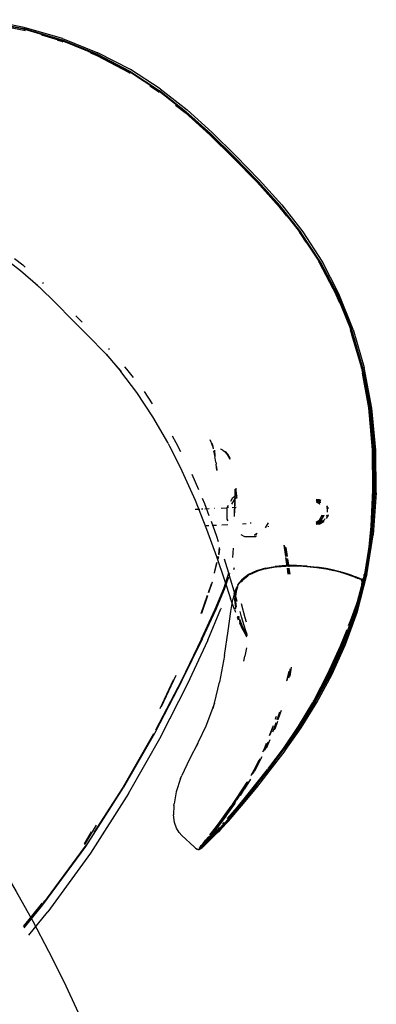
# Model space of a CAD drawing. Units: millimetres. Extents: x 5 to 107, y 4 to 44.
# Drawn here: x 20 to 20, y 36 to 37 of the extents above; entities that cross this region are included whole.
import ezdxf

# ---------------------------------------------------------------- set-up
doc = ezdxf.new("R2010")
doc.units = ezdxf.units.MM

# ---------------------------------------------------------------- blocks, each defined once
blk = doc.blocks.new('HRTRHJ')
for p, q in [((14.92534, 8.67231), (14.94819, 8.66785)), ((14.94842, 8.66934), (14.92539, 8.67376)), ((14.94827, 8.66827), (14.92539, 8.67273)), ((14.92542, 8.67311), (14.94834, 8.66866)), ((14.94819, 8.66785), (14.94822, 8.66784)), ((14.94836, 8.66785), (14.94822, 8.66784)), ((14.94853, 8.66826), (14.94827, 8.66827)), ((14.94854, 8.66819), (14.94827, 8.66827)), ((14.94834, 8.66866), (14.96998, 8.66224)), ((14.94837, 8.6678), (14.94836, 8.66785)), ((14.94837, 8.6678), (14.94884, 8.66766)), ((14.94865, 8.66776), (14.94837, 8.6678)), ((14.9702, 8.66298), (14.94842, 8.66934)), ((14.97013, 8.66194), (14.94853, 8.66826)), ((14.94866, 8.66817), (14.94854, 8.66819)), ((14.97025, 8.66184), (14.94866, 8.66817)), ((14.96988, 8.66186), (14.94866, 8.66817)), ((14.94883, 8.66771), (14.94869, 8.66775)), ((14.96993, 8.66154), (14.95849, 8.66489)), ((14.96737, 8.66216), (14.96976, 8.66145)), ((14.96976, 8.66145), (14.97044, 8.66117)), ((14.96988, 8.66186), (14.99002, 8.65371)), ((14.97013, 8.66146), (14.96993, 8.66154)), ((14.96998, 8.66224), (14.99016, 8.65408)), ((14.99028, 8.65382), (14.97013, 8.66194)), ((14.9702, 8.66298), (14.99051, 8.65489)), ((14.9704, 8.66135), (14.9702, 8.66143)), ((14.97025, 8.66184), (14.99039, 8.65371)), ((14.99005, 8.65343), (14.98525, 8.65537)), ((14.98614, 8.65482), (14.98987, 8.65331)), ((15.00915, 8.64527), (14.99051, 8.65489)), ((14.98987, 8.65331), (15.00834, 8.64366)), ((15.00851, 8.64404), (14.99002, 8.65371)), ((14.99013, 8.65339), (14.99005, 8.65343)), ((14.99016, 8.65408), (15.00868, 8.6444)), ((15.00852, 8.64378), (14.99023, 8.65334)), ((14.99039, 8.65371), (14.99028, 8.65382)), ((15.00888, 8.64404), (14.99039, 8.65371)), ((15.00878, 8.64415), (14.99039, 8.65371)), ((15.00834, 8.64366), (15.00896, 8.64325)), ((15.02518, 8.63308), (15.00851, 8.64404)), ((15.00896, 8.64349), (15.00852, 8.64378)), ((15.00868, 8.6444), (15.02537, 8.63342)), ((15.00888, 8.64404), (15.00878, 8.64415)), ((15.02545, 8.6332), (15.00888, 8.64404)), ((15.02598, 8.63432), (15.00915, 8.64527)), ((15.02002, 8.63598), (15.02498, 8.63272)), ((15.02515, 8.63284), (15.02419, 8.63347)), ((15.02498, 8.63272), (15.02549, 8.63232)), ((15.02552, 8.63255), (15.02515, 8.63284)), ((15.04041, 8.62107), (15.02518, 8.63308)), ((15.02537, 8.63342), (15.04063, 8.62139)), ((15.02553, 8.6331), (15.02545, 8.6332)), ((15.04067, 8.62123), (15.02553, 8.6331)), ((15.02598, 8.63432), (15.04133, 8.6223)), ((15.0348, 8.62499), (15.04018, 8.62075)), ((15.04035, 8.62086), (15.03866, 8.6222)), ((15.04018, 8.62075), (15.05435, 8.608)), ((15.0545, 8.60812), (15.04035, 8.62086)), ((15.04041, 8.62107), (15.0546, 8.6083)), ((15.04063, 8.62139), (15.05484, 8.60859)), ((15.04072, 8.62115), (15.04067, 8.62123)), ((15.05484, 8.60848), (15.04072, 8.62115)), ((15.05561, 8.60946), (15.04133, 8.6223)), ((15.06923, 8.5961), (15.05561, 8.60946)), ((15.05435, 8.608), (15.06787, 8.59474)), ((15.068, 8.59487), (15.0545, 8.60812)), ((15.05473, 8.60817), (15.0546, 8.6083)), ((15.05484, 8.60859), (15.06841, 8.59527)), ((15.05486, 8.60844), (15.05484, 8.60848)), ((15.06836, 8.59523), (15.05486, 8.60844)), ((15.06787, 8.59474), (15.08113, 8.58122)), ((15.08125, 8.58137), (15.068, 8.59487)), ((15.08157, 8.58173), (15.06836, 8.59523)), ((15.06841, 8.59527), (15.08172, 8.58171)), ((15.06923, 8.5961), (15.08259, 8.58248)), ((15.08113, 8.58122), (15.09388, 8.56705)), ((15.09399, 8.56722), (15.08125, 8.58137)), ((15.08143, 8.58147), (15.0813, 8.5816)), ((15.09421, 8.56728), (15.08143, 8.58147)), ((15.08162, 8.58171), (15.08157, 8.58173)), ((15.09428, 8.56759), (15.08162, 8.58171)), ((15.08172, 8.58171), (15.09452, 8.5675)), ((15.08259, 8.58248), (15.09543, 8.5682)), ((15.09388, 8.56705), (15.09812, 8.56167)), ((15.09533, 8.56553), (15.09399, 8.56722)), ((15.09421, 8.56728), (15.10621, 8.55205)), ((15.09428, 8.56759), (15.09436, 8.56754)), ((15.09436, 8.56754), (15.10623, 8.5524)), ((15.10655, 8.55224), (15.09452, 8.5675)), ((15.09543, 8.5682), (15.10745, 8.55285)), ((15.10545, 8.55236), (15.10585, 8.55185)), ((15.10597, 8.55202), (15.10568, 8.55239)), ((15.10585, 8.55185), (15.10911, 8.54689)), ((15.1066, 8.55106), (15.10597, 8.55202)), ((15.11717, 8.53538), (15.10621, 8.55205)), ((15.10633, 8.55231), (15.10623, 8.5524)), ((15.11717, 8.53575), (15.10633, 8.55231)), ((15.11753, 8.53555), (15.10655, 8.55224)), ((15.10745, 8.55285), (15.11838, 8.53604)), ((14.9463, 8.53048), (14.93427, 8.53961)), ((14.94287, 8.53757), (14.94751, 8.53393)), ((14.94751, 8.53393), (14.94893, 8.53266)), ((15.11638, 8.53583), (15.11679, 8.53521)), ((15.11691, 8.53539), (15.11662, 8.53583)), ((15.11679, 8.53521), (15.12644, 8.51674)), ((15.12647, 8.5171), (15.11691, 8.53539)), ((15.12684, 8.51726), (15.11717, 8.53575)), ((15.11728, 8.53565), (15.11717, 8.53575)), ((15.12684, 8.51689), (15.11717, 8.53538)), ((15.11728, 8.53565), (15.12684, 8.51726)), ((15.11753, 8.53555), (15.12721, 8.51703)), ((15.1184, 8.53601), (15.11838, 8.53604)), ((15.12802, 8.51738), (15.1184, 8.53601)), ((14.95609, 8.52204), (14.9463, 8.53048)), ((14.94647, 8.53058), (14.95676, 8.52144)), ((14.95676, 8.52144), (14.95695, 8.5213)), ((14.95695, 8.5213), (14.96647, 8.51202)), ((14.95877, 8.5238), (14.95926, 8.52332)), ((15.12644, 8.51674), (15.12795, 8.51301)), ((15.12656, 8.51692), (15.12652, 8.517)), ((15.12848, 8.51216), (15.12656, 8.51692)), ((15.13497, 8.49712), (15.12684, 8.51726)), ((15.12684, 8.51726), (15.12695, 8.51715)), ((15.13499, 8.49675), (15.12684, 8.51689)), ((15.12695, 8.51715), (15.13507, 8.497)), ((15.12721, 8.51703), (15.13537, 8.49685)), ((15.13612, 8.49706), (15.12802, 8.51738)), ((14.96647, 8.51202), (14.97577, 8.50264)), ((14.97577, 8.50264), (14.98516, 8.49334)), ((14.9779, 8.50477), (14.98146, 8.50124)), ((15.13467, 8.4968), (15.13457, 8.49707)), ((15.13497, 8.49712), (15.1413, 8.47552)), ((15.14139, 8.4754), (15.13507, 8.497)), ((15.13612, 8.49706), (15.14247, 8.47529)), ((14.98516, 8.49334), (14.99443, 8.48382)), ((15.14088, 8.47556), (15.13467, 8.4968)), ((15.13499, 8.49675), (15.1413, 8.47552)), ((15.13529, 8.49424), (15.14093, 8.47524)), ((15.14179, 8.47521), (15.13537, 8.49685)), ((14.99645, 8.48613), (14.99693, 8.48564)), ((14.99443, 8.48382), (14.99457, 8.48363)), ((14.99457, 8.48363), (15.00371, 8.47334)), ((14.99517, 8.48295), (15.00361, 8.47317)), ((15.00706, 8.47438), (15.00579, 8.4758)), ((15.14093, 8.47524), (15.14089, 8.47552)), ((15.14098, 8.47523), (15.14093, 8.47524)), ((15.14097, 8.47509), (15.14098, 8.47523)), ((15.14097, 8.47509), (15.14098, 8.47506)), ((15.14098, 8.47506), (15.14544, 8.45221)), ((15.1413, 8.47552), (15.14132, 8.47541)), ((15.14132, 8.47541), (15.1414, 8.47514)), ((15.1414, 8.47514), (15.14139, 8.4754)), ((15.14586, 8.45226), (15.1414, 8.47514)), ((15.14624, 8.45229), (15.14179, 8.47521)), ((15.14689, 8.45226), (15.14247, 8.47529)), ((15.01274, 8.46114), (15.00361, 8.47317)), ((15.0107, 8.46974), (15.00706, 8.47438)), ((15.14522, 8.45238), (15.14155, 8.47216)), ((15.14555, 8.45267), (15.14213, 8.47137)), ((15.14563, 8.45254), (15.14213, 8.47137)), ((15.02179, 8.44728), (15.01274, 8.46114)), ((15.02166, 8.45472), (15.01697, 8.46171)), ((15.14714, 8.42845), (15.14522, 8.45238)), ((15.14544, 8.45221), (15.14581, 8.44828)), ((15.14586, 8.45226), (15.1455, 8.45222)), ((15.14744, 8.42876), (15.14555, 8.45267)), ((15.14563, 8.45254), (15.14752, 8.42862)), ((15.14814, 8.42827), (15.14586, 8.45226)), ((15.14624, 8.45229), (15.14852, 8.42827)), ((15.14917, 8.42818), (15.14689, 8.45226)), ((15.0303, 8.43254), (15.02179, 8.44728)), ((15.14581, 8.44828), (15.14772, 8.42826)), ((15.03518, 8.43242), (15.03297, 8.43624)), ((15.03058, 8.43198), (15.0303, 8.43254)), ((15.03058, 8.43198), (15.03846, 8.41649)), ((15.03145, 8.43026), (15.03843, 8.41638)), ((15.03774, 8.42734), (15.03518, 8.43242)), ((15.05464, 8.43405), (15.05463, 8.43414)), ((15.05511, 8.43287), (15.05464, 8.43405)), ((15.0553, 8.43234), (15.05511, 8.43287)), ((15.05535, 8.4324), (15.05511, 8.43287)), ((15.05601, 8.43034), (15.0553, 8.43234)), ((15.05584, 8.43065), (15.0553, 8.43234)), ((15.05545, 8.4322), (15.05535, 8.4324)), ((15.05545, 8.4322), (15.05604, 8.43048)), ((15.05584, 8.43065), (15.05634, 8.42897)), ((15.05601, 8.43034), (15.05634, 8.42897)), ((15.05715, 8.42515), (15.05664, 8.42781)), ((15.05667, 8.42789), (15.05715, 8.42515)), ((15.05694, 8.42822), (15.05693, 8.42777)), ((15.05693, 8.42777), (15.05715, 8.42515)), ((15.05715, 8.42497), (15.05715, 8.42515)), ((15.05715, 8.42497), (15.05722, 8.42441)), ((15.05735, 8.42371), (15.05722, 8.42441)), ((15.06056, 8.42887), (15.06047, 8.4289)), ((15.06173, 8.42832), (15.06056, 8.42887)), ((15.06186, 8.42822), (15.06173, 8.42832)), ((15.06186, 8.42822), (15.06303, 8.42737)), ((15.06317, 8.42727), (15.06303, 8.42737)), ((15.06313, 8.4275), (15.06445, 8.42598)), ((15.06436, 8.42584), (15.06317, 8.42727)), ((15.0656, 8.42354), (15.06436, 8.42584)), ((15.06436, 8.42584), (15.06449, 8.42575)), ((15.06445, 8.42598), (15.0657, 8.42367)), ((15.06573, 8.42344), (15.06449, 8.42575)), ((15.14733, 8.40533), (15.14714, 8.42845)), ((15.14764, 8.40628), (15.14744, 8.42876)), ((15.14752, 8.42862), (15.14769, 8.40568)), ((15.14772, 8.42826), (15.14794, 8.40398)), ((15.14835, 8.40395), (15.14814, 8.42827)), ((15.14852, 8.42827), (15.14872, 8.40391)), ((15.1494, 8.4038), (15.14917, 8.42818)), ((15.05771, 8.42145), (15.05735, 8.42371)), ((15.05771, 8.42145), (15.0579, 8.42036)), ((15.0579, 8.42036), (15.05793, 8.42016)), ((15.05844, 8.41681), (15.05793, 8.42016)), ((15.05809, 8.41874), (15.05793, 8.42016)), ((15.05809, 8.41874), (15.05816, 8.4181)), ((15.0656, 8.42354), (15.06575, 8.42307)), ((15.0657, 8.42367), (15.06573, 8.42344)), ((15.06585, 8.42315), (15.06573, 8.42344)), ((15.03843, 8.41638), (15.0459, 8.39978)), ((15.04802, 8.40558), (15.04418, 8.41441)), ((15.05816, 8.4181), (15.05834, 8.41672)), ((15.05816, 8.4181), (15.05841, 8.41679)), ((15.06749, 8.4012), (15.07003, 8.40266)), ((15.0686, 8.40592), (15.06868, 8.40311)), ((15.06868, 8.40311), (15.06862, 8.39872)), ((15.0687, 8.40599), (15.06877, 8.40374)), ((15.06874, 8.40055), (15.06878, 8.40319)), ((15.06877, 8.40374), (15.06878, 8.40319)), ((15.06947, 8.40543), (15.06934, 8.40649)), ((15.0698, 8.40139), (15.06947, 8.40543)), ((15.1464, 8.38493), (15.14733, 8.40533)), ((15.14835, 8.40395), (15.14659, 8.38006)), ((15.14675, 8.38576), (15.14769, 8.40568)), ((15.14764, 8.40628), (15.14678, 8.38776)), ((15.14794, 8.40398), (15.14683, 8.3888)), ((15.14696, 8.38), (15.14872, 8.40391)), ((15.1494, 8.4038), (15.14767, 8.37987)), ((15.0459, 8.39978), (15.05249, 8.38317)), ((15.0515, 8.39758), (15.05014, 8.40071)), ((15.05401, 8.39081), (15.0515, 8.39758)), ((15.0642, 8.39548), (15.06501, 8.39688)), ((15.06626, 8.39906), (15.06749, 8.4012)), ((15.06836, 8.40033), (15.06668, 8.39741)), ((15.0699, 8.40122), (15.06836, 8.40033)), ((15.06862, 8.39872), (15.06844, 8.39408)), ((15.06859, 8.39428), (15.0687, 8.39847)), ((15.06871, 8.39876), (15.0687, 8.39847)), ((15.06871, 8.39916), (15.06874, 8.40055)), ((15.06871, 8.39912), (15.06871, 8.39916)), ((15.06871, 8.39876), (15.06871, 8.39912)), ((15.06985, 8.40064), (15.0698, 8.40139)), ((15.117, 8.39994), (15.11506, 8.40017)), ((15.11704, 8.39973), (15.11507, 8.39973)), ((15.11507, 8.39973), (15.11748, 8.39834)), ((15.11507, 8.39964), (15.11732, 8.39834)), ((15.11695, 8.39915), (15.11508, 8.39915)), ((15.11508, 8.39877), (15.11679, 8.39779)), ((15.11689, 8.39771), (15.11679, 8.39779)), ((15.11715, 8.39726), (15.11689, 8.39771)), ((15.11761, 8.39877), (15.11695, 8.39915)), ((15.11783, 8.39946), (15.117, 8.39994)), ((15.11778, 8.39931), (15.11704, 8.39973)), ((15.11715, 8.39726), (15.11713, 8.39721)), ((15.11732, 8.39834), (15.11742, 8.39816)), ((15.12201, 8.39496), (15.12109, 8.39655)), ((15.12196, 8.39481), (15.12109, 8.39632)), ((15.04605, 8.39454), (15.04862, 8.39466)), ((15.04952, 8.39471), (15.05034, 8.39475)), ((15.05141, 8.3948), (15.05399, 8.39492)), ((15.05693, 8.39506), (15.05715, 8.39507)), ((15.06087, 8.39524), (15.0642, 8.3954)), ((15.06421, 8.38888), (15.0642, 8.39548)), ((15.06496, 8.39544), (15.0642, 8.3954)), ((15.06715, 8.39554), (15.06942, 8.39565)), ((15.06844, 8.39408), (15.06831, 8.39101)), ((15.06839, 8.39069), (15.06836, 8.39483)), ((15.06848, 8.39035), (15.06859, 8.39428)), ((15.06862, 8.39561), (15.06853, 8.3941)), ((15.11853, 8.39109), (15.11685, 8.38816)), ((15.11686, 8.38813), (15.11858, 8.3911)), ((15.11931, 8.39097), (15.11734, 8.38755)), ((15.11948, 8.39098), (15.11752, 8.38758)), ((15.1193, 8.39115), (15.11931, 8.39097)), ((15.11948, 8.39116), (15.11948, 8.39098)), ((15.12098, 8.38926), (15.12207, 8.39116)), ((15.12099, 8.38952), (15.12197, 8.39122)), ((15.12102, 8.39064), (15.12138, 8.39127)), ((15.12144, 8.39466), (15.12108, 8.39528)), ((15.12144, 8.39281), (15.12144, 8.39466)), ((15.12196, 8.39477), (15.12196, 8.39481)), ((15.12197, 8.39122), (15.12197, 8.39126)), ((15.12207, 8.39116), (15.12207, 8.39125)), ((15.05231, 8.38523), (15.05387, 8.3853)), ((15.05838, 8.37899), (15.05524, 8.38747)), ((15.05563, 8.38539), (15.0582, 8.38551)), ((15.06123, 8.38565), (15.06469, 8.38582)), ((15.06475, 8.38794), (15.06421, 8.38888)), ((15.07295, 8.38621), (15.07504, 8.38631)), ((15.0777, 8.38643), (15.07783, 8.38644)), ((15.07783, 8.38644), (15.0778, 8.38696)), ((15.08767, 8.3868), (15.086, 8.3839)), ((15.08776, 8.38459), (15.08794, 8.38489)), ((15.11702, 8.3861), (15.11512, 8.38579)), ((15.11752, 8.38758), (15.11513, 8.3862)), ((15.11734, 8.38755), (15.11513, 8.38628)), ((15.11513, 8.3869), (15.11696, 8.3869)), ((15.11513, 8.38632), (15.11533, 8.38631)), ((15.11685, 8.38816), (15.11514, 8.38717)), ((15.11514, 8.38714), (15.11686, 8.38813)), ((15.11533, 8.38631), (15.11706, 8.38631)), ((15.11696, 8.3869), (15.11981, 8.38854)), ((15.11702, 8.3861), (15.11955, 8.38757)), ((15.11706, 8.38631), (15.11965, 8.3878)), ((15.11981, 8.38854), (15.12024, 8.38929)), ((15.14493, 8.36915), (15.1464, 8.38493)), ((15.14543, 8.37401), (15.14678, 8.38776)), ((15.14619, 8.38013), (15.14667, 8.38663)), ((15.14619, 8.38013), (15.14675, 8.38576)), ((15.05249, 8.38317), (15.05812, 8.3676)), ((15.07209, 8.38014), (15.07411, 8.37898)), ((15.08141, 8.38074), (15.07984, 8.37984)), ((15.07984, 8.37984), (15.08121, 8.38007)), ((15.08071, 8.37897), (15.08093, 8.3791)), ((15.14619, 8.38013), (15.14257, 8.35748)), ((15.14295, 8.35738), (15.14659, 8.38006)), ((15.14332, 8.35728), (15.14696, 8.38)), ((15.14407, 8.35713), (15.14767, 8.37987)), ((15.14561, 8.37398), (15.14619, 8.38013)), ((15.05936, 8.37601), (15.05838, 8.37899)), ((15.07411, 8.37898), (15.07622, 8.37898)), ((15.07647, 8.37898), (15.08071, 8.37897)), ((15.09652, 8.37398), (15.09749, 8.36751)), ((15.09672, 8.37379), (15.09765, 8.36752)), ((15.14528, 8.37049), (15.14561, 8.37398)), ((15.059, 8.36653), (15.05933, 8.36785)), ((15.05947, 8.36893), (15.05991, 8.37268)), ((15.05961, 8.36849), (15.05964, 8.36865)), ((15.05964, 8.36865), (15.06003, 8.37198)), ((15.0674, 8.36696), (15.06776, 8.36967)), ((15.06776, 8.36967), (15.06794, 8.37231)), ((15.09832, 8.36756), (15.09746, 8.37308)), ((15.09866, 8.36758), (15.09786, 8.37269)), ((15.14352, 8.35987), (15.14493, 8.36915)), ((15.1451, 8.36925), (15.14387, 8.36151)), ((15.14528, 8.37049), (15.1451, 8.36925)), ((15.05694, 8.35819), (15.05842, 8.36419)), ((15.05704, 8.35798), (15.05856, 8.36416)), ((15.05812, 8.3676), (15.0627, 8.35409)), ((15.05909, 8.36634), (15.0594, 8.36758)), ((15.06424, 8.36111), (15.06264, 8.36599)), ((15.0977, 8.36236), (15.09172, 8.36185)), ((15.09809, 8.36219), (15.09212, 8.36167)), ((15.09758, 8.36693), (15.09832, 8.36199)), ((15.09765, 8.36213), (15.09806, 8.36218)), ((15.10381, 8.36242), (15.0977, 8.36236)), ((15.09775, 8.36684), (15.09847, 8.36196)), ((15.09806, 8.36218), (15.0981, 8.36218)), ((15.10417, 8.36226), (15.09809, 8.36219)), ((15.0981, 8.36218), (15.0983, 8.36214)), ((15.0983, 8.36214), (15.09844, 8.36218)), ((15.09844, 8.36218), (15.0986, 8.36219)), ((15.09923, 8.3618), (15.0985, 8.36645)), ((15.0986, 8.36219), (15.10412, 8.36225)), ((15.09958, 8.36173), (15.09887, 8.36625)), ((15.09951, 8.3622), (15.10376, 8.3622)), ((15.10979, 8.36189), (15.10376, 8.3622)), ((15.10982, 8.36211), (15.10381, 8.36242)), ((15.10412, 8.36225), (15.10417, 8.36226)), ((15.10417, 8.36226), (15.1049, 8.36221)), ((15.11016, 8.36195), (15.10417, 8.36226)), ((15.1049, 8.36221), (15.11011, 8.36194)), ((15.06233, 8.34929), (15.06505, 8.35757)), ((15.06533, 8.3575), (15.06424, 8.36111)), ((15.06505, 8.35757), (15.06527, 8.35859)), ((15.0654, 8.35666), (15.06552, 8.35703)), ((15.06898, 8.34534), (15.06541, 8.35721)), ((15.06552, 8.35703), (15.0657, 8.35782)), ((15.06807, 8.36023), (15.06835, 8.36139)), ((15.07295, 8.35449), (15.07645, 8.3571)), ((15.07649, 8.35732), (15.073, 8.35471)), ((15.07616, 8.35657), (15.07614, 8.35653)), ((15.07645, 8.3571), (15.08086, 8.35914)), ((15.08091, 8.35936), (15.07649, 8.35732)), ((15.07723, 8.35728), (15.08133, 8.35917)), ((15.086, 8.36063), (15.08086, 8.35914)), ((15.08605, 8.36086), (15.08091, 8.35936)), ((15.08148, 8.35921), (15.08136, 8.35917)), ((15.08647, 8.36068), (15.08148, 8.35921)), ((15.086, 8.36063), (15.0865, 8.36067)), ((15.08605, 8.36086), (15.09172, 8.36185)), ((15.0865, 8.36067), (15.08647, 8.36068)), ((15.08667, 8.36071), (15.0865, 8.36067)), ((15.08667, 8.36071), (15.09166, 8.36162)), ((15.09202, 8.36165), (15.09166, 8.36162)), ((15.09212, 8.36167), (15.09202, 8.36165)), ((15.09202, 8.36165), (15.09214, 8.36166)), ((15.09212, 8.36167), (15.09214, 8.36166)), ((15.09214, 8.36166), (15.09243, 8.36169)), ((15.09243, 8.36169), (15.09765, 8.36213)), ((15.09847, 8.36096), (15.09877, 8.35899)), ((15.09862, 8.36096), (15.09891, 8.35899)), ((15.09877, 8.35899), (15.09894, 8.3575)), ((15.09908, 8.35751), (15.09891, 8.35899)), ((15.0999, 8.35752), (15.09936, 8.36097)), ((15.10024, 8.35752), (15.0997, 8.36097)), ((15.10979, 8.36189), (15.11551, 8.36129)), ((15.10982, 8.36211), (15.11553, 8.3615)), ((15.11011, 8.36194), (15.11015, 8.36194)), ((15.11015, 8.36194), (15.111, 8.36185)), ((15.11588, 8.36136), (15.11016, 8.36195)), ((15.111, 8.36185), (15.11582, 8.36135)), ((15.11551, 8.36129), (15.12073, 8.36049)), ((15.12074, 8.36069), (15.11553, 8.3615)), ((15.11588, 8.36136), (15.11582, 8.36135)), ((15.11588, 8.36136), (15.12009, 8.36069)), ((15.12009, 8.36069), (15.12105, 8.36053)), ((15.12073, 8.36049), (15.12522, 8.35956)), ((15.12522, 8.35975), (15.12074, 8.36069)), ((15.12105, 8.36053), (15.12111, 8.36056)), ((15.12105, 8.36053), (15.12558, 8.35957)), ((15.12522, 8.35975), (15.12111, 8.36056)), ((15.12565, 8.35963), (15.12522, 8.35975)), ((15.12901, 8.35859), (15.12522, 8.35956)), ((15.12558, 8.35957), (15.12942, 8.35856)), ((15.12716, 8.35924), (15.12565, 8.35963)), ((15.129, 8.35876), (15.12716, 8.35924)), ((15.129, 8.35876), (15.12951, 8.35864)), ((15.12901, 8.35859), (15.13212, 8.35765)), ((15.12942, 8.35856), (15.13257, 8.35759)), ((15.13267, 8.3577), (15.12951, 8.35864)), ((15.12951, 8.35864), (15.1321, 8.3578)), ((15.13455, 8.35695), (15.1321, 8.3578)), ((15.13212, 8.35765), (15.13457, 8.35681)), ((15.13257, 8.35759), (15.13502, 8.35673)), ((15.13512, 8.35687), (15.13267, 8.3577)), ((15.13502, 8.35673), (15.13455, 8.35695)), ((15.13457, 8.35681), (15.13639, 8.35617)), ((15.13502, 8.35673), (15.13676, 8.35608)), ((15.13636, 8.35628), (15.13502, 8.35673)), ((15.13646, 8.35638), (15.13512, 8.35687)), ((15.14332, 8.35728), (15.13791, 8.33653)), ((15.13869, 8.33626), (15.14404, 8.35702)), ((15.14091, 8.34953), (15.14295, 8.35738)), ((15.14231, 8.35559), (15.14367, 8.35998)), ((15.14237, 8.35606), (15.14352, 8.35987)), ((15.14237, 8.35606), (15.1425, 8.35722)), ((15.14257, 8.35748), (15.1425, 8.35722)), ((15.14336, 8.35992), (15.14257, 8.35748)), ((15.14387, 8.36151), (15.14336, 8.35992)), ((15.14387, 8.36151), (15.14367, 8.35998)), ((15.14407, 8.35713), (15.14404, 8.35702)), ((15.05359, 8.34698), (15.05535, 8.35207)), ((15.05378, 8.34712), (15.05584, 8.35311)), ((15.05584, 8.35311), (15.05585, 8.35314)), ((15.0627, 8.35409), (15.06615, 8.34368)), ((15.06281, 8.34899), (15.06515, 8.35592)), ((15.07043, 8.35131), (15.06983, 8.35013)), ((15.07046, 8.35152), (15.06999, 8.35033)), ((15.07043, 8.35131), (15.07009, 8.35046)), ((15.07043, 8.35131), (15.07295, 8.35449)), ((15.07046, 8.35152), (15.073, 8.35471)), ((15.07226, 8.35302), (15.07227, 8.35307)), ((15.07345, 8.35453), (15.07227, 8.35307)), ((15.07345, 8.35453), (15.07614, 8.35653)), ((15.13773, 8.35575), (15.13636, 8.35628)), ((15.13775, 8.35565), (15.13639, 8.35617)), ((15.13676, 8.35608), (15.13775, 8.35565)), ((15.142, 8.35529), (15.13718, 8.33681)), ((15.13811, 8.35575), (15.13772, 8.3559)), ((15.13773, 8.35575), (15.13988, 8.35488)), ((15.13775, 8.35565), (15.13801, 8.35557)), ((15.13801, 8.35557), (15.13862, 8.35531)), ((15.13905, 8.35535), (15.13811, 8.35575)), ((15.13862, 8.35531), (15.13884, 8.35522)), ((15.13884, 8.35522), (15.13898, 8.35515)), ((15.13898, 8.35515), (15.13983, 8.35481)), ((15.1399, 8.35497), (15.13905, 8.35535)), ((15.13983, 8.35481), (15.1399, 8.35475)), ((15.14104, 8.35443), (15.13988, 8.35488)), ((15.14085, 8.35457), (15.1399, 8.35497)), ((15.1399, 8.35475), (15.1409, 8.35439)), ((15.14081, 8.34795), (15.14117, 8.35159)), ((15.1409, 8.35439), (15.14085, 8.35457)), ((15.14088, 8.34932), (15.14114, 8.35132)), ((15.1415, 8.35285), (15.1409, 8.35439)), ((15.14092, 8.35433), (15.14098, 8.35431)), ((15.14098, 8.35431), (15.14104, 8.35443)), ((15.14099, 8.35414), (15.14098, 8.35431)), ((15.14137, 8.35304), (15.14099, 8.35414)), ((15.14104, 8.35443), (15.142, 8.35529)), ((15.1415, 8.35285), (15.14108, 8.34912)), ((15.1415, 8.35285), (15.14117, 8.35159)), ((15.14119, 8.35165), (15.14137, 8.35304)), ((15.142, 8.35529), (15.14219, 8.35547)), ((15.14219, 8.35547), (15.14231, 8.35559)), ((15.14231, 8.35559), (15.14237, 8.35606)), ((15.04949, 8.3351), (15.05307, 8.34546)), ((15.04972, 8.33533), (15.05316, 8.3453)), ((15.05748, 8.33758), (15.06233, 8.34929)), ((15.05797, 8.33748), (15.06281, 8.34899)), ((15.06833, 8.34635), (15.06753, 8.34296)), ((15.06833, 8.34635), (15.06983, 8.35013)), ((15.06876, 8.34609), (15.06846, 8.34331)), ((15.06891, 8.34752), (15.06876, 8.34609)), ((15.06995, 8.35011), (15.06891, 8.34752)), ((15.06894, 8.34773), (15.06891, 8.34752)), ((15.0699, 8.35012), (15.06894, 8.34773)), ((15.06996, 8.34195), (15.06898, 8.34534)), ((15.06939, 8.34755), (15.0691, 8.34494)), ((15.06939, 8.34755), (15.07039, 8.35003)), ((15.13756, 8.33666), (15.14062, 8.34841)), ((15.13885, 8.34232), (15.14088, 8.34932)), ((15.13891, 8.34116), (15.14081, 8.34795)), ((15.14081, 8.34795), (15.14108, 8.34912)), ((15.06838, 8.33739), (15.06615, 8.34368)), ((15.06642, 8.33625), (15.06753, 8.34296)), ((15.06846, 8.34327), (15.06845, 8.34311)), ((15.06845, 8.34311), (15.06907, 8.33826)), ((15.06846, 8.34331), (15.06846, 8.34327)), ((15.0689, 8.34316), (15.06892, 8.34319)), ((15.06943, 8.3387), (15.0689, 8.34316)), ((15.0689, 8.34316), (15.06946, 8.33886)), ((15.0691, 8.34494), (15.06892, 8.34319)), ((15.07458, 8.33256), (15.07244, 8.34058)), ((15.13473, 8.33095), (15.13885, 8.34232)), ((15.13891, 8.34116), (15.13494, 8.33015)), ((15.04969, 8.32069), (15.05748, 8.33758)), ((15.05018, 8.32074), (15.05797, 8.33748)), ((15.0532, 8.31984), (15.06073, 8.33764)), ((15.06091, 8.33809), (15.06073, 8.33764)), ((15.06489, 8.32511), (15.06642, 8.33625)), ((15.06838, 8.33739), (15.06896, 8.33583)), ((15.06908, 8.33807), (15.06907, 8.33826)), ((15.06925, 8.33758), (15.06908, 8.33807)), ((15.06923, 8.33749), (15.06925, 8.33758)), ((15.07251, 8.33309), (15.07162, 8.33618)), ((15.13718, 8.33681), (15.13038, 8.31795)), ((15.13075, 8.31777), (15.13756, 8.33666)), ((15.13791, 8.33653), (15.1311, 8.31761)), ((15.13189, 8.31731), (15.13869, 8.33626)), ((15.13434, 8.32878), (15.13718, 8.33681)), ((15.13718, 8.33681), (15.1379, 8.3387)), ((15.07, 8.33301), (15.07006, 8.33285)), ((15.07069, 8.3313), (15.07006, 8.33285)), ((15.07041, 8.33309), (15.07035, 8.3333)), ((15.07041, 8.33309), (15.07045, 8.33291)), ((15.07045, 8.33291), (15.07082, 8.33196)), ((15.07081, 8.333), (15.07067, 8.33357)), ((15.07074, 8.33363), (15.07089, 8.33305)), ((15.07095, 8.33262), (15.07081, 8.333)), ((15.07082, 8.33196), (15.07081, 8.33192)), ((15.07089, 8.33305), (15.07098, 8.3328)), ((15.07131, 8.33191), (15.0726, 8.32835)), ((15.07249, 8.32829), (15.07132, 8.33159)), ((15.07136, 8.33044), (15.07136, 8.33041)), ((15.07136, 8.33041), (15.07184, 8.32911)), ((15.07141, 8.32949), (15.07139, 8.32954)), ((15.07315, 8.3257), (15.07141, 8.32949)), ((15.07184, 8.32911), (15.07211, 8.32834)), ((15.07473, 8.32575), (15.07251, 8.33309)), ((15.07525, 8.33015), (15.07458, 8.33256)), ((15.13359, 8.32817), (15.13473, 8.33095)), ((15.13389, 8.32766), (15.13434, 8.32878)), ((15.13494, 8.33015), (15.13434, 8.32878)), ((15.06279, 8.31114), (15.06489, 8.32511)), ((15.07211, 8.32834), (15.07214, 8.32827)), ((15.07214, 8.32827), (15.07218, 8.32817)), ((15.07263, 8.32719), (15.07218, 8.32817)), ((15.07249, 8.32829), (15.0726, 8.32835)), ((15.07249, 8.32829), (15.07416, 8.32451)), ((15.0726, 8.32835), (15.0743, 8.32459)), ((15.07263, 8.32719), (15.07382, 8.32452)), ((15.07315, 8.3257), (15.07382, 8.32452)), ((15.07382, 8.32452), (15.07391, 8.32437)), ((15.07391, 8.32437), (15.07517, 8.32218)), ((15.07547, 8.32218), (15.07416, 8.32451)), ((15.0743, 8.32459), (15.07558, 8.32237)), ((15.0756, 8.32317), (15.07473, 8.32575)), ((15.12889, 8.31667), (15.13269, 8.32598)), ((15.13366, 8.32704), (15.12922, 8.3162)), ((15.04969, 8.32069), (15.03815, 8.2969)), ((15.03863, 8.29702), (15.05012, 8.32066)), ((15.05307, 8.31955), (15.0417, 8.29491)), ((15.05012, 8.32066), (15.05018, 8.32074)), ((15.05318, 8.31981), (15.05307, 8.31955)), ((15.0532, 8.31984), (15.05318, 8.31981)), ((15.07524, 8.32211), (15.07517, 8.32218)), ((15.07528, 8.32204), (15.07524, 8.32211)), ((15.07555, 8.32179), (15.07528, 8.32204)), ((15.07555, 8.32182), (15.07528, 8.32204)), ((15.07556, 8.32209), (15.07547, 8.32218)), ((15.13038, 8.31795), (15.12253, 8.30077)), ((15.13075, 8.31777), (15.12288, 8.30056)), ((15.12322, 8.30037), (15.1311, 8.31761)), ((15.124, 8.30002), (15.13189, 8.31731)), ((15.07525, 8.31553), (15.07425, 8.31074)), ((15.12173, 8.30093), (15.12889, 8.31667)), ((15.12902, 8.3158), (15.12199, 8.30048)), ((15.12207, 8.30056), (15.12902, 8.3158)), ((15.12902, 8.3158), (15.12922, 8.3162)), ((15.06279, 8.31114), (15.05996, 8.29594)), ((15.0737, 8.30785), (15.07425, 8.31074)), ((15.09939, 8.30182), (15.09822, 8.29681)), ((15.09834, 8.2969), (15.09957, 8.30217)), ((15.09976, 8.2995), (15.10025, 8.30351)), ((15.1007, 8.30442), (15.10008, 8.29927)), ((15.11365, 8.28517), (15.12173, 8.30093)), ((15.11384, 8.28472), (15.12199, 8.30048)), ((15.12253, 8.30077), (15.11396, 8.28514)), ((15.1143, 8.28489), (15.12288, 8.30056)), ((15.11668, 8.29011), (15.12199, 8.30048)), ((15.12199, 8.30048), (15.12207, 8.30056)), ((15.03815, 8.2969), (15.02335, 8.26856)), ((15.02349, 8.26801), (15.03858, 8.29689)), ((15.02596, 8.2808), (15.0336, 8.29716)), ((15.03497, 8.29974), (15.0266, 8.28178)), ((15.02664, 8.26527), (15.04176, 8.29515)), ((15.03858, 8.29689), (15.03863, 8.29702)), ((15.04162, 8.29472), (15.04169, 8.29488)), ((15.04169, 8.29488), (15.0417, 8.29491)), ((15.05696, 8.28389), (15.05996, 8.29594)), ((15.09822, 8.29681), (15.09818, 8.29668)), ((15.09951, 8.29844), (15.09976, 8.2995)), ((15.10005, 8.29917), (15.10008, 8.29927)), ((15.11463, 8.28467), (15.12322, 8.30037)), ((15.11539, 8.28426), (15.124, 8.30002)), ((15.02664, 8.26527), (15.04162, 8.29472)), ((15.11394, 8.2848), (15.11668, 8.29011)), ((15.05696, 8.28389), (15.05205, 8.27081)), ((15.05626, 8.28111), (15.05694, 8.28384)), ((15.11396, 8.28514), (15.10504, 8.27089)), ((15.10504, 8.27089), (15.11314, 8.28433)), ((15.10516, 8.27037), (15.11384, 8.28472)), ((15.10537, 8.27062), (15.1143, 8.28489)), ((15.11394, 8.2848), (15.10547, 8.27078)), ((15.11463, 8.28467), (15.10569, 8.27037)), ((15.10641, 8.26989), (15.11539, 8.28426)), ((15.11341, 8.28478), (15.11365, 8.28517)), ((15.09282, 8.27446), (15.09435, 8.27889)), ((15.09505, 8.27975), (15.09318, 8.27434)), ((15.09109, 8.26947), (15.09226, 8.27284)), ((15.0929, 8.27354), (15.09139, 8.26917)), ((15.09203, 8.27603), (15.09165, 8.27487)), ((15.09186, 8.2748), (15.09241, 8.2765)), ((15.02349, 8.26801), (15.00505, 8.23584)), ((15.05205, 8.27081), (15.04776, 8.2616)), ((15.09029, 8.27068), (15.08822, 8.26529)), ((15.08871, 8.26585), (15.09031, 8.27001)), ((15.09028, 8.26764), (15.09109, 8.26947)), ((15.0903, 8.27071), (15.09029, 8.27068)), ((15.09031, 8.27001), (15.09066, 8.2711)), ((15.09139, 8.26917), (15.09114, 8.26862)), ((15.10502, 8.27086), (15.0962, 8.25816)), ((15.09633, 8.25809), (15.10502, 8.27086)), ((15.09643, 8.25757), (15.10303, 8.26725)), ((15.10303, 8.26725), (15.09656, 8.25767)), ((15.10569, 8.27037), (15.09683, 8.2576)), ((15.09745, 8.25699), (15.10641, 8.26989)), ((15.09749, 8.25928), (15.10365, 8.26814)), ((15.10528, 8.27046), (15.10365, 8.26814)), ((15.10365, 8.26814), (15.10516, 8.27037)), ((15.10504, 8.27089), (15.10502, 8.27086)), ((15.10516, 8.27037), (15.10528, 8.27046)), ((15.10537, 8.27062), (15.10528, 8.27046)), ((15.02214, 8.2664), (15.00465, 8.23588)), ((15.00801, 8.23235), (15.02654, 8.26506)), ((15.02659, 8.26516), (15.02654, 8.26506)), ((15.02659, 8.26516), (15.02664, 8.26527)), ((15.04774, 8.26158), (15.0426, 8.25151)), ((15.04774, 8.26158), (15.0473, 8.26062)), ((15.08566, 8.25721), (15.08773, 8.26189)), ((15.08862, 8.26293), (15.08646, 8.25807)), ((15.0473, 8.26062), (15.04677, 8.25947)), ((15.08516, 8.25735), (15.08451, 8.256)), ((15.08651, 8.26085), (15.08516, 8.25735)), ((15.0852, 8.25673), (15.08675, 8.26077)), ((15.0962, 8.25816), (15.08787, 8.24707)), ((15.08806, 8.24699), (15.09633, 8.25809)), ((15.09643, 8.25757), (15.08812, 8.24643)), ((15.0965, 8.25784), (15.08818, 8.24676)), ((15.08826, 8.24653), (15.09656, 8.25767)), ((15.08847, 8.24646), (15.09683, 8.2576)), ((15.08889, 8.24564), (15.0973, 8.25681)), ((15.09652, 8.25787), (15.09749, 8.25928)), ((15.0973, 8.25681), (15.09745, 8.25699)), ((15.0426, 8.25151), (15.03841, 8.24264)), ((15.08272, 8.2518), (15.07935, 8.24484)), ((15.07952, 8.24543), (15.08247, 8.25106)), ((15.08295, 8.25205), (15.07956, 8.24503)), ((15.08224, 8.25128), (15.07956, 8.24571)), ((15.08409, 8.25328), (15.07977, 8.24506)), ((15.08295, 8.25205), (15.08304, 8.25215)), ((15.07956, 8.24571), (15.07799, 8.24287)), ((15.07799, 8.24287), (15.07952, 8.24543)), ((15.07855, 8.24345), (15.07935, 8.24484)), ((15.07956, 8.24503), (15.07878, 8.24368)), ((15.07918, 8.24408), (15.07977, 8.24506)), ((15.08069, 8.23766), (15.08728, 8.246)), ((15.0809, 8.23729), (15.08812, 8.24643)), ((15.08105, 8.23709), (15.08847, 8.24646)), ((15.08112, 8.2359), (15.08889, 8.24564)), ((15.08787, 8.24707), (15.08745, 8.24653)), ((15.08765, 8.24647), (15.08806, 8.24699)), ((15.08812, 8.24643), (15.08826, 8.24653)), ((15.03767, 8.24096), (15.03515, 8.23327)), ((15.03767, 8.24096), (15.03841, 8.24264)), ((15.07362, 8.23559), (15.0756, 8.23889)), ((15.07616, 8.23912), (15.0738, 8.23501)), ((15.07382, 8.23528), (15.07593, 8.23888)), ((15.07564, 8.23887), (15.07384, 8.23571)), ((15.07754, 8.24051), (15.07422, 8.235)), ((15.07616, 8.23912), (15.07626, 8.23921)), ((15.07799, 8.24287), (15.07787, 8.24276)), ((15.08517, 8.24365), (15.08049, 8.23774)), ((14.98347, 8.20221), (15.00505, 8.23584)), ((15.00465, 8.23588), (14.98813, 8.21014)), ((15.03515, 8.23327), (15.03394, 8.22659)), ((15.06807, 8.22723), (15.07362, 8.23559)), ((15.07384, 8.23571), (15.06836, 8.2273)), ((15.07359, 8.23483), (15.06974, 8.22895)), ((15.07021, 8.22953), (15.0738, 8.23501)), ((15.07177, 8.23133), (15.07422, 8.235)), ((15.07359, 8.23483), (15.07382, 8.23528)), ((15.07385, 8.2352), (15.07359, 8.23483)), ((15.07362, 8.23559), (15.07382, 8.23528)), ((15.07385, 8.2352), (15.07533, 8.23767)), ((15.08049, 8.23774), (15.07449, 8.2303)), ((15.07454, 8.22786), (15.08112, 8.2359)), ((15.0747, 8.23022), (15.08069, 8.23766)), ((15.07483, 8.2297), (15.08071, 8.23706)), ((15.08105, 8.23709), (15.07501, 8.2296)), ((15.08125, 8.23678), (15.07514, 8.22923)), ((15.08086, 8.23717), (15.08071, 8.23706)), ((15.08082, 8.23739), (15.08105, 8.23709)), ((15.08086, 8.23717), (15.0809, 8.23729)), ((15.008, 8.23232), (14.98631, 8.19835)), ((15.00801, 8.23235), (15.008, 8.23232)), ((15.06915, 8.22147), (15.07454, 8.22786)), ((15.06974, 8.22895), (15.06952, 8.22869)), ((15.07449, 8.2303), (15.06968, 8.22446)), ((15.06989, 8.22438), (15.0747, 8.23022)), ((15.06994, 8.22411), (15.07477, 8.22996)), ((15.07469, 8.22958), (15.06999, 8.22383)), ((15.07501, 8.2296), (15.07017, 8.22375)), ((15.07032, 8.22341), (15.07514, 8.22923)), ((15.07469, 8.22958), (15.07483, 8.2297)), ((15.07481, 8.22993), (15.07477, 8.22996)), ((15.03379, 8.22552), (15.0336, 8.22021)), ((15.03379, 8.22552), (15.03394, 8.22659)), ((15.06807, 8.22641), (15.06314, 8.21953)), ((15.06317, 8.22038), (15.06654, 8.2251)), ((15.06335, 8.21971), (15.06828, 8.22659)), ((15.06784, 8.22622), (15.06336, 8.21996)), ((15.06716, 8.22562), (15.06347, 8.22045)), ((15.06363, 8.21968), (15.0686, 8.22659)), ((15.06968, 8.22446), (15.06586, 8.21994)), ((15.06609, 8.21986), (15.06989, 8.22438)), ((15.06984, 8.22372), (15.06614, 8.21929)), ((15.06638, 8.21929), (15.07017, 8.22375)), ((15.06664, 8.22524), (15.06807, 8.22723)), ((15.07032, 8.22341), (15.06669, 8.21919)), ((15.06809, 8.22645), (15.06807, 8.22641)), ((15.06836, 8.2273), (15.06809, 8.22692)), ((15.06828, 8.22659), (15.06831, 8.22664)), ((15.0686, 8.22659), (15.06841, 8.22673)), ((15.0686, 8.22659), (15.0691, 8.22734)), ((15.06984, 8.22372), (15.06999, 8.22383)), ((15.03418, 8.21593), (15.0336, 8.22021)), ((15.06314, 8.21953), (15.05917, 8.21416)), ((15.05924, 8.21505), (15.06317, 8.22038)), ((15.06335, 8.21971), (15.05939, 8.21434)), ((15.06336, 8.21996), (15.05941, 8.21462)), ((15.06347, 8.22045), (15.05954, 8.2151)), ((15.06363, 8.21968), (15.05964, 8.21429)), ((15.06496, 8.2167), (15.06058, 8.21201)), ((15.06308, 8.21577), (15.06599, 8.21916)), ((15.06341, 8.21588), (15.06638, 8.21929)), ((15.06669, 8.21919), (15.06397, 8.2161)), ((15.06586, 8.21994), (15.06429, 8.21812)), ((15.06496, 8.2167), (15.06915, 8.22147)), ((15.06539, 8.21906), (15.06609, 8.21986)), ((15.06599, 8.21916), (15.06614, 8.21929)), ((14.98278, 8.20375), (14.98689, 8.21052)), ((14.9895, 8.21426), (14.98316, 8.20379)), ((15.0353, 8.21266), (15.03418, 8.21593)), ((15.03676, 8.21021), (15.0353, 8.21266)), ((15.05437, 8.20876), (15.05613, 8.21099)), ((15.05643, 8.21102), (15.0548, 8.20894)), ((15.05604, 8.21005), (15.05917, 8.21416)), ((15.05613, 8.21099), (15.05924, 8.21505)), ((15.05939, 8.21434), (15.05627, 8.21024)), ((15.0563, 8.21055), (15.05941, 8.21462)), ((15.05954, 8.2151), (15.05643, 8.21102)), ((15.05964, 8.21429), (15.05651, 8.21019)), ((15.0584, 8.21064), (15.05666, 8.20882)), ((15.0585, 8.21153), (15.05685, 8.20975)), ((15.05689, 8.20898), (15.0586, 8.21079)), ((15.05867, 8.21113), (15.057, 8.20934)), ((15.05706, 8.20969), (15.05871, 8.21147)), ((15.05747, 8.20931), (15.05912, 8.21108)), ((15.05921, 8.21062), (15.05783, 8.20922)), ((15.0584, 8.21064), (15.06043, 8.21286)), ((15.05988, 8.21307), (15.0585, 8.21153)), ((15.06061, 8.21299), (15.0586, 8.21079)), ((15.05871, 8.21147), (15.06006, 8.21296)), ((15.06105, 8.21321), (15.05912, 8.21108)), ((15.06058, 8.21201), (15.05921, 8.21062)), ((15.06043, 8.21286), (15.06292, 8.21564)), ((15.06292, 8.21564), (15.06061, 8.21299)), ((15.06341, 8.21588), (15.06105, 8.21321)), ((15.06233, 8.21587), (15.06153, 8.21495)), ((15.06397, 8.2161), (15.06185, 8.21368)), ((15.06243, 8.21564), (15.06253, 8.21575)), ((15.06308, 8.21577), (15.06292, 8.21564)), ((15.03676, 8.21021), (15.03837, 8.20838)), ((15.03837, 8.20838), (15.04533, 8.20206)), ((15.04999, 8.20295), (15.05389, 8.2078)), ((15.0505, 8.20396), (15.0519, 8.2057)), ((15.05361, 8.20697), (15.05173, 8.20467)), ((15.0519, 8.2057), (15.05372, 8.20794)), ((15.05198, 8.20487), (15.05384, 8.20716)), ((15.05234, 8.20523), (15.05203, 8.20494)), ((15.05208, 8.20469), (15.05231, 8.20497)), ((15.05231, 8.20497), (15.05411, 8.20718)), ((15.05231, 8.20497), (15.05257, 8.20517)), ((15.05379, 8.20583), (15.05233, 8.20437)), ((15.05233, 8.20437), (15.05354, 8.20564)), ((15.05381, 8.20666), (15.05234, 8.20523)), ((15.05247, 8.20478), (15.05394, 8.20623)), ((15.05257, 8.20517), (15.05403, 8.2066)), ((15.05442, 8.20622), (15.05297, 8.20478)), ((15.05415, 8.20555), (15.05327, 8.20466)), ((15.05354, 8.20564), (15.05509, 8.20721)), ((15.05459, 8.20821), (15.05361, 8.20697)), ((15.05534, 8.20738), (15.05379, 8.20583)), ((15.05534, 8.20819), (15.05381, 8.20666)), ((15.05384, 8.20716), (15.055, 8.20863)), ((15.054, 8.20623), (15.05394, 8.20623)), ((15.054, 8.20623), (15.05547, 8.20776)), ((15.05442, 8.20622), (15.054, 8.20623)), ((15.05403, 8.2066), (15.05555, 8.20813)), ((15.05411, 8.20718), (15.05651, 8.21019)), ((15.05415, 8.20555), (15.05649, 8.20788)), ((15.05594, 8.20775), (15.05442, 8.20622)), ((15.05509, 8.20721), (15.05666, 8.20882)), ((15.05604, 8.21005), (15.05534, 8.20917)), ((15.05685, 8.20975), (15.05534, 8.20819)), ((15.05534, 8.20738), (15.05689, 8.20898)), ((15.05546, 8.20922), (15.05627, 8.21024)), ((15.05547, 8.20776), (15.057, 8.20934)), ((15.05555, 8.20813), (15.05706, 8.20969)), ((15.05594, 8.20775), (15.05747, 8.20931)), ((15.05783, 8.20922), (15.05649, 8.20788)), ((14.98309, 8.20227), (14.95884, 8.16936)), ((14.95895, 8.16894), (14.98347, 8.20221)), ((14.98269, 8.20363), (14.98278, 8.20375)), ((14.98316, 8.20379), (14.98287, 8.20338)), ((14.98336, 8.20269), (14.98309, 8.20227)), ((15.04623, 8.20127), (15.04533, 8.20206)), ((15.04623, 8.20127), (15.04704, 8.20065)), ((15.04768, 8.20029), (15.04704, 8.20065)), ((15.04812, 8.20025), (15.04768, 8.20029)), ((15.04819, 8.20036), (15.04812, 8.20025)), ((15.04855, 8.20081), (15.04819, 8.20036)), ((15.04835, 8.20046), (15.04819, 8.20036)), ((15.0484, 8.20047), (15.04835, 8.20046)), ((15.04844, 8.20056), (15.0484, 8.20047)), ((15.04843, 8.20134), (15.0485, 8.20144)), ((15.04853, 8.20087), (15.04843, 8.20134)), ((15.04847, 8.20058), (15.04844, 8.20056)), ((15.04847, 8.20058), (15.04849, 8.20061)), ((15.04849, 8.20061), (15.04855, 8.20081)), ((15.04849, 8.20061), (15.04862, 8.20068)), ((15.04863, 8.20156), (15.0485, 8.20144)), ((15.0486, 8.20097), (15.04853, 8.20087)), ((15.04858, 8.20086), (15.04853, 8.20087)), ((15.04855, 8.20081), (15.04858, 8.20086)), ((15.04871, 8.20133), (15.04858, 8.20086)), ((15.04897, 8.2008), (15.04858, 8.20086)), ((15.04866, 8.20096), (15.0486, 8.20097)), ((15.04866, 8.20096), (15.0486, 8.20094)), ((15.04872, 8.20084), (15.04862, 8.20068)), ((15.04913, 8.20208), (15.04863, 8.20156)), ((15.04863, 8.20156), (15.04884, 8.20188)), ((15.04875, 8.20109), (15.04866, 8.20096)), ((15.04866, 8.20096), (15.049, 8.20088)), ((15.04878, 8.20144), (15.04871, 8.20133)), ((15.04872, 8.20084), (15.04876, 8.20094)), ((15.04895, 8.20141), (15.04875, 8.20109)), ((15.04875, 8.20109), (15.04879, 8.20108)), ((15.04876, 8.20094), (15.04883, 8.20102)), ((15.04881, 8.20093), (15.04877, 8.20083)), ((15.04878, 8.20144), (15.04891, 8.20154)), ((15.04879, 8.20108), (15.049, 8.20136)), ((15.04879, 8.20108), (15.04921, 8.20104)), ((15.04887, 8.20098), (15.04881, 8.20093)), ((15.04883, 8.20102), (15.04951, 8.20185)), ((15.04884, 8.20188), (15.0495, 8.20271)), ((15.04887, 8.20098), (15.04895, 8.20107)), ((15.04891, 8.20154), (15.0494, 8.20204)), ((15.04912, 8.20187), (15.04891, 8.20154)), ((15.04962, 8.20224), (15.04895, 8.20141)), ((15.049, 8.20088), (15.04897, 8.2008)), ((15.04924, 8.20164), (15.049, 8.20136)), ((15.049, 8.20136), (15.04925, 8.20161)), ((15.049, 8.20088), (15.04933, 8.20129)), ((15.049, 8.20106), (15.04913, 8.2012)), ((15.049, 8.20088), (15.04921, 8.20104)), ((15.04977, 8.20269), (15.04912, 8.20187)), ((15.04977, 8.20269), (15.04913, 8.20208)), ((15.04967, 8.20179), (15.04913, 8.2012)), ((15.04974, 8.20158), (15.04921, 8.20104)), ((15.04921, 8.20104), (15.05006, 8.20157)), ((15.04924, 8.20164), (15.05018, 8.20284)), ((15.04925, 8.20161), (15.04951, 8.20185)), ((15.04933, 8.20129), (15.04977, 8.20184)), ((15.0494, 8.20204), (15.04962, 8.20224)), ((15.0495, 8.20271), (15.0505, 8.20396)), ((15.0496, 8.20196), (15.04951, 8.20185)), ((15.05054, 8.20311), (15.0496, 8.20196)), ((15.0496, 8.20196), (15.05005, 8.20242)), ((15.04962, 8.20224), (15.05064, 8.2035)), ((15.04977, 8.20184), (15.04967, 8.20179)), ((15.04972, 8.20236), (15.05018, 8.20284)), ((15.05055, 8.20241), (15.04974, 8.20158)), ((15.04992, 8.20289), (15.04977, 8.20269)), ((15.04977, 8.20184), (15.04993, 8.202)), ((15.05102, 8.20396), (15.04992, 8.20289)), ((15.04993, 8.202), (15.04996, 8.20208)), ((15.05094, 8.20329), (15.04996, 8.20208)), ((15.04996, 8.20208), (15.05076, 8.20288)), ((15.05005, 8.20242), (15.05094, 8.20329)), ((15.05038, 8.20187), (15.05006, 8.20157)), ((15.05018, 8.20284), (15.05029, 8.20291)), ((15.05173, 8.20467), (15.05029, 8.20291)), ((15.05038, 8.20187), (15.05216, 8.20357)), ((15.05043, 8.20307), (15.05054, 8.20311)), ((15.05198, 8.20487), (15.05054, 8.20311)), ((15.05055, 8.20241), (15.05165, 8.20349)), ((15.05102, 8.20308), (15.05076, 8.20288)), ((15.05085, 8.20349), (15.05127, 8.2039)), ((15.05096, 8.20331), (15.05094, 8.20329)), ((15.05096, 8.20331), (15.05115, 8.2035)), ((15.05166, 8.20458), (15.05102, 8.20396)), ((15.05208, 8.20418), (15.05102, 8.20308)), ((15.05247, 8.20478), (15.05115, 8.2035)), ((15.05208, 8.20469), (15.05115, 8.2035)), ((15.05127, 8.2039), (15.05208, 8.20469)), ((15.05165, 8.20349), (15.05297, 8.20478)), ((15.05198, 8.20487), (15.05173, 8.20467)), ((15.05208, 8.20418), (15.05233, 8.20437)), ((15.0526, 8.20399), (15.05216, 8.20357)), ((15.05247, 8.20478), (15.05252, 8.20477)), ((15.05327, 8.20466), (15.0526, 8.20399)), ((14.98628, 8.19831), (14.96179, 8.16489)), ((14.98628, 8.19831), (14.98631, 8.19835)), ((14.94805, 8.15645), (14.95826, 8.16934)), ((14.94841, 8.15587), (14.95895, 8.16894)), ((14.95826, 8.16934), (14.95857, 8.16977)), ((14.95993, 8.17111), (14.95878, 8.16948)), ((14.95107, 8.15156), (14.9617, 8.16476)), ((14.96173, 8.1648), (14.9617, 8.16476)), ((14.96175, 8.16483), (14.96173, 8.1648)), ((14.96179, 8.16489), (14.96175, 8.16483))]:
    blk.add_line(p, q)
blk.add_circle((14.2498, 7.77834), 0.8)

msp = doc.modelspace()

# ---------------------------------------------------------------- block references
msp.add_blockref('HRTRHJ', (5.25821, 27.98791))

doc.saveas('drawing.dxf')
